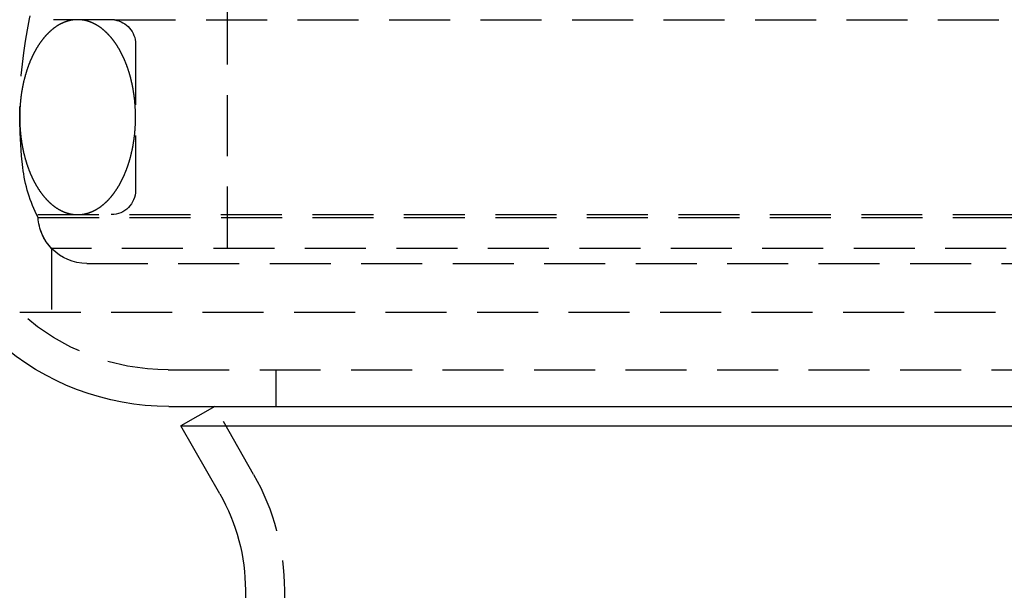
# Model space of a CAD drawing. Extents: x 612 to 1112, y -400 to 545.
# Drawn here: x 813 to 853, y 354 to 377 of the extents above; entities that cross this region are included whole.
import ezdxf

# ---------------------------------------------------------------- set-up
doc = ezdxf.new("R2010")
doc.units = 0
doc.header["$LTSCALE"] = 10
doc.linetypes.add('VERDECKT', pattern=[0.375, 0.25, -0.125])
doc.layers.get('0').update_dxf_attribs({"linetype": 'CONTINUOUS'})
doc.layers.add('STEMPEL', color=3, linetype='CONTINUOUS')

# ---------------------------------------------------------------- blocks, each defined once
blk = doc.blocks.new('A$CE8C4757A')
at = {"color": 1, "linetype": 'VERDECKT', "extrusion": (0, 1, -2e-16)}
for p, q in [((245.53, 115.276), (245.53, 100.87)), ((240.922, 110.86), (237.78, 110.87)), ((240.922, 110.86), (331.138, 110.86)), ((241.78, 109.87), (241.78, 103.87)), ((237.78, 102.87), (334.28, 102.87)), ((237.783, 102.751), (286.03, 102.751)), ((333.721, 101.483), (238.339, 101.483)), ((238.339, 101.483), (238.339, 98.87)), ((239.78, 100.87), (332.28, 100.87)), ((237.03, 98.87), (335.03, 98.87)), ((243.117, 96.5), (328.943, 96.5)), ((247.53, 96.5), (247.53, 95)), ((246.62, 92.21), (245.03, 95)), ((247.88, 87.456), (247.88, 60.622))]:
    blk.add_line(p, q, dxfattribs=at)
at = {"extrusion": (0, 1, -2e-16)}
for p, q in [((243.143, 95), (328.917, 95)), ((245.03, 95), (243.64, 94.208)), ((243.64, 94.208), (328.42, 94.208)), ((245.23, 91.418), (243.64, 94.208)), ((246.28, 87.456), (246.28, 60.622))]:
    blk.add_line(p, q, dxfattribs=at)
at = {"color": 1}
for points in [[(239.405, 110.87, 0), (239.394, 110.87, 0), (239.384, 110.87, 0), (239.373, 110.87, 0), (239.362, 110.87, 0), (239.352, 110.869, 0), (239.341, 110.869, 0), (239.331, 110.869, 0), (239.32, 110.868, 0), (239.309, 110.867, 0), (239.299, 110.866, 0), (239.288, 110.866, 0), (239.278, 110.865, 0), (239.267, 110.864, 0), (239.256, 110.863, 0), (239.246, 110.861, 0), (239.235, 110.86, 0), (239.225, 110.859, 0), (239.214, 110.858, 0), (239.203, 110.856, 0), (239.193, 110.855, 0), (239.182, 110.853, 0), (239.172, 110.851, 0), (239.161, 110.849, 0), (239.151, 110.847, 0), (239.14, 110.846, 0), (239.13, 110.843, 0), (239.119, 110.841, 0), (239.108, 110.839, 0), (239.098, 110.837, 0), (239.087, 110.835, 0), (239.077, 110.832, 0), (239.066, 110.83, 0), (239.056, 110.827, 0), (239.045, 110.824, 0), (239.035, 110.822, 0), (239.024, 110.819, 0), (239.014, 110.816, 0), (239.004, 110.813, 0), (238.993, 110.81, 0), (238.983, 110.807, 0), (238.972, 110.804, 0), (238.962, 110.8, 0), (238.951, 110.797, 0), (238.941, 110.793, 0), (238.93, 110.79, 0), (238.92, 110.786, 0), (238.91, 110.783, 0), (238.899, 110.779, 0), (238.889, 110.775, 0), (238.879, 110.771, 0), (238.868, 110.767, 0), (238.858, 110.763, 0), (238.848, 110.759, 0), (238.837, 110.755, 0), (238.827, 110.75, 0), (238.817, 110.746, 0), (238.806, 110.741, 0), (238.796, 110.737, 0), (238.786, 110.732, 0), (238.776, 110.728, 0), (238.765, 110.723, 0), (238.755, 110.718, 0), (238.745, 110.713, 0), (238.735, 110.708, 0), (238.725, 110.703, 0), (238.715, 110.698, 0), (238.704, 110.693, 0), (238.694, 110.687, 0), (238.684, 110.682, 0), (238.674, 110.676, 0), (238.664, 110.671, 0), (238.654, 110.665, 0), (238.644, 110.66, 0), (238.634, 110.654, 0), (238.624, 110.648, 0), (238.614, 110.642, 0), (238.604, 110.636, 0), (238.594, 110.63, 0), (238.584, 110.624, 0), (238.574, 110.618, 0), (238.564, 110.611, 0), (238.554, 110.605, 0), (238.544, 110.598, 0), (238.534, 110.592, 0), (238.524, 110.585, 0), (238.514, 110.579, 0), (238.505, 110.572, 0), (238.495, 110.565, 0), (238.485, 110.558, 0), (238.475, 110.551, 0), (238.465, 110.544, 0), (238.456, 110.537, 0), (238.446, 110.53, 0), (238.436, 110.523, 0), (238.427, 110.515, 0), (238.417, 110.508, 0), (238.407, 110.501, 0), (238.398, 110.493, 0), (238.388, 110.485, 0), (238.379, 110.478, 0), (238.369, 110.47, 0), (238.359, 110.462, 0), (238.35, 110.454, 0), (238.34, 110.446, 0), (238.331, 110.438, 0), (238.321, 110.43, 0), (238.312, 110.422, 0), (238.303, 110.414, 0), (238.293, 110.405, 0), (238.284, 110.397, 0), (238.275, 110.388, 0), (238.265, 110.38, 0), (238.256, 110.371, 0), (238.247, 110.363, 0), (238.237, 110.354, 0), (238.228, 110.345, 0), (238.219, 110.336, 0), (238.21, 110.327, 0), (238.201, 110.318, 0), (238.191, 110.309, 0), (238.182, 110.3, 0), (238.173, 110.291, 0), (238.164, 110.281, 0), (238.155, 110.272, 0), (238.146, 110.262, 0), (238.137, 110.253, 0), (238.128, 110.243, 0), (238.119, 110.234, 0), (238.11, 110.224, 0), (238.101, 110.214, 0), (238.093, 110.204, 0), (238.084, 110.194, 0), (238.075, 110.185, 0), (238.066, 110.174, 0), (238.057, 110.164, 0), (238.049, 110.154, 0), (238.04, 110.144, 0), (238.031, 110.134, 0), (238.023, 110.123, 0), (238.014, 110.113, 0), (238.005, 110.102, 0), (237.997, 110.092, 0), (237.988, 110.081, 0), (237.98, 110.07, 0), (237.971, 110.06, 0), (237.963, 110.049, 0), (237.955, 110.038, 0), (237.946, 110.027, 0), (237.938, 110.016, 0), (237.929, 110.005, 0), (237.921, 109.994, 0), (237.913, 109.983, 0), (237.905, 109.971, 0), (237.896, 109.96, 0), (237.888, 109.949, 0), (237.88, 109.937, 0), (237.872, 109.926, 0), (237.864, 109.914, 0), (237.856, 109.902, 0), (237.848, 109.891, 0), (237.84, 109.879, 0), (237.832, 109.867, 0), (237.824, 109.855, 0), (237.816, 109.843, 0), (237.808, 109.831, 0), (237.8, 109.819, 0), (237.792, 109.807, 0), (237.785, 109.795, 0), (237.777, 109.783, 0), (237.769, 109.771, 0), (237.762, 109.758, 0), (237.754, 109.746, 0), (237.746, 109.733, 0), (237.739, 109.721, 0), (237.731, 109.708, 0), (237.724, 109.696, 0), (237.716, 109.683, 0), (237.709, 109.67, 0), (237.701, 109.657, 0), (237.694, 109.645, 0), (237.687, 109.632, 0), (237.679, 109.619, 0), (237.672, 109.606, 0), (237.665, 109.593, 0), (237.658, 109.58, 0), (237.65, 109.566, 0), (237.643, 109.553, 0), (237.636, 109.54, 0), (237.629, 109.527, 0), (237.622, 109.513, 0), (237.615, 109.5, 0), (237.608, 109.486, 0), (237.601, 109.473, 0), (237.594, 109.459, 0), (237.587, 109.445, 0), (237.581, 109.432, 0), (237.574, 109.418, 0), (237.567, 109.404, 0), (237.56, 109.39, 0), (237.554, 109.376, 0), (237.547, 109.362, 0), (237.541, 109.348, 0), (237.534, 109.334, 0), (237.527, 109.32, 0), (237.521, 109.306, 0), (237.515, 109.292, 0), (237.508, 109.278, 0), (237.502, 109.263, 0), (237.495, 109.249, 0), (237.489, 109.235, 0), (237.483, 109.22, 0), (237.477, 109.206, 0), (237.47, 109.191, 0), (237.464, 109.177, 0), (237.458, 109.162, 0), (237.452, 109.147, 0), (237.446, 109.133, 0), (237.44, 109.118, 0), (237.434, 109.103, 0), (237.428, 109.088, 0), (237.422, 109.073, 0), (237.417, 109.058, 0), (237.411, 109.043, 0), (237.405, 109.028, 0), (237.399, 109.013, 0), (237.394, 108.998, 0), (237.388, 108.983, 0), (237.383, 108.968, 0), (237.377, 108.952, 0), (237.372, 108.937, 0), (237.366, 108.922, 0), (237.361, 108.906, 0), (237.355, 108.891, 0), (237.35, 108.876, 0), (237.345, 108.86, 0), (237.339, 108.845, 0), (237.334, 108.829, 0), (237.329, 108.813, 0), (237.324, 108.798, 0), (237.319, 108.782, 0), (237.314, 108.766, 0), (237.309, 108.751, 0), (237.304, 108.735, 0), (237.299, 108.719, 0), (237.294, 108.703, 0), (237.289, 108.687, 0), (237.284, 108.671, 0), (237.28, 108.655, 0), (237.275, 108.639, 0), (237.27, 108.623, 0), (237.266, 108.607, 0), (237.261, 108.591, 0), (237.256, 108.575, 0), (237.252, 108.559, 0), (237.248, 108.542, 0), (237.243, 108.526, 0), (237.239, 108.51, 0), (237.234, 108.493, 0), (237.23, 108.477, 0), (237.226, 108.461, 0), (237.222, 108.444, 0), (237.218, 108.428, 0), (237.213, 108.411, 0), (237.209, 108.395, 0), (237.205, 108.378, 0), (237.201, 108.362, 0), (237.197, 108.345, 0), (237.193, 108.329, 0), (237.19, 108.312, 0), (237.186, 108.295, 0), (237.182, 108.279, 0), (237.178, 108.262, 0), (237.175, 108.245, 0), (237.171, 108.228, 0), (237.167, 108.211, 0), (237.164, 108.195, 0), (237.16, 108.178, 0), (237.157, 108.161, 0), (237.154, 108.144, 0), (237.15, 108.127, 0), (237.147, 108.11, 0), (237.144, 108.093, 0), (237.14, 108.076, 0), (237.137, 108.059, 0), (237.134, 108.042, 0), (237.131, 108.025, 0), (237.128, 108.007, 0), (237.125, 107.99, 0), (237.122, 107.973, 0), (237.119, 107.956, 0), (237.116, 107.939, 0), (237.113, 107.922, 0), (237.111, 107.904, 0), (237.108, 107.887, 0), (237.105, 107.87, 0), (237.103, 107.852, 0), (237.1, 107.835, 0), (237.097, 107.818, 0), (237.095, 107.8, 0), (237.093, 107.783, 0), (237.09, 107.766, 0), (237.088, 107.748, 0), (237.085, 107.731, 0), (237.083, 107.713, 0), (237.081, 107.696, 0), (237.079, 107.678, 0), (237.077, 107.661, 0), (237.075, 107.643, 0), (237.073, 107.626, 0), (237.071, 107.608, 0), (237.069, 107.59, 0), (237.067, 107.573, 0), (237.065, 107.555, 0), (237.063, 107.538, 0), (237.061, 107.52, 0), (237.06, 107.502, 0), (237.058, 107.485, 0), (237.057, 107.467, 0), (237.055, 107.449, 0), (237.053, 107.432, 0), (237.052, 107.414, 0), (237.051, 107.396, 0), (237.049, 107.379, 0), (237.048, 107.361, 0), (237.047, 107.343, 0), (237.045, 107.325, 0), (237.044, 107.308, 0), (237.043, 107.29, 0), (237.042, 107.272, 0), (237.041, 107.254, 0), (237.04, 107.236, 0), (237.039, 107.219, 0), (237.038, 107.201, 0), (237.037, 107.183, 0), (237.037, 107.165, 0), (237.036, 107.147, 0), (237.035, 107.13, 0), (237.035, 107.112, 0), (237.034, 107.094, 0), (237.033, 107.076, 0), (237.033, 107.058, 0), (237.032, 107.04, 0), (237.032, 107.022, 0), (237.032, 107.005, 0), (237.031, 106.987, 0), (237.031, 106.969, 0), (237.031, 106.951, 0), (237.031, 106.933, 0), (237.03, 106.915, 0), (237.03, 106.897, 0), (237.03, 106.879, 0), (237.03, 106.862, 0), (237.03, 106.844, 0), (237.03, 106.826, 0), (237.031, 106.808, 0), (237.031, 106.79, 0), (237.031, 106.772, 0), (237.031, 106.754, 0), (237.032, 106.736, 0), (237.032, 106.719, 0), (237.032, 106.701, 0), (237.033, 106.683, 0), (237.033, 106.665, 0), (237.034, 106.647, 0), (237.035, 106.629, 0), (237.035, 106.612, 0), (237.036, 106.594, 0), (237.037, 106.576, 0), (237.038, 106.558, 0), (237.038, 106.54, 0), (237.039, 106.522, 0), (237.04, 106.505, 0), (237.041, 106.487, 0), (237.042, 106.469, 0), (237.043, 106.451, 0), (237.045, 106.433, 0), (237.046, 106.416, 0), (237.047, 106.398, 0), (237.048, 106.38, 0), (237.05, 106.362, 0), (237.051, 106.345, 0), (237.052, 106.327, 0), (237.054, 106.309, 0), (237.055, 106.292, 0), (237.057, 106.274, 0), (237.058, 106.256, 0), (237.06, 106.239, 0), (237.062, 106.221, 0), (237.063, 106.203, 0), (237.065, 106.186, 0), (237.067, 106.168, 0), (237.069, 106.151, 0), (237.071, 106.133, 0), (237.073, 106.115, 0), (237.075, 106.098, 0), (237.077, 106.08, 0), (237.079, 106.063, 0), (237.081, 106.045, 0), (237.083, 106.028, 0), (237.086, 106.01, 0), (237.088, 105.993, 0), (237.09, 105.975, 0), (237.093, 105.958, 0), (237.095, 105.941, 0), (237.098, 105.923, 0), (237.1, 105.906, 0), (237.103, 105.889, 0), (237.105, 105.871, 0), (237.108, 105.854, 0), (237.111, 105.837, 0), (237.113, 105.819, 0), (237.116, 105.802, 0), (237.119, 105.785, 0), (237.122, 105.768, 0), (237.125, 105.751, 0), (237.128, 105.733, 0), (237.131, 105.716, 0), (237.134, 105.699, 0), (237.137, 105.682, 0), (237.14, 105.665, 0), (237.144, 105.648, 0), (237.147, 105.631, 0), (237.15, 105.614, 0), (237.153, 105.597, 0), (237.157, 105.58, 0), (237.16, 105.563, 0), (237.164, 105.546, 0), (237.167, 105.53, 0), (237.171, 105.513, 0), (237.175, 105.496, 0), (237.178, 105.479, 0), (237.182, 105.462, 0), (237.186, 105.446, 0), (237.19, 105.429, 0), (237.193, 105.412, 0), (237.197, 105.396, 0), (237.201, 105.379, 0), (237.205, 105.363, 0), (237.209, 105.346, 0), (237.213, 105.33, 0), (237.217, 105.313, 0), (237.222, 105.297, 0), (237.226, 105.28, 0), (237.23, 105.264, 0), (237.234, 105.247, 0), (237.239, 105.231, 0), (237.243, 105.215, 0), (237.247, 105.199, 0), (237.252, 105.182, 0), (237.256, 105.166, 0), (237.261, 105.15, 0), (237.266, 105.134, 0), (237.27, 105.118, 0), (237.275, 105.102, 0), (237.28, 105.086, 0), (237.284, 105.07, 0), (237.289, 105.054, 0), (237.294, 105.038, 0), (237.299, 105.022, 0), (237.304, 105.006, 0), (237.309, 104.991, 0), (237.314, 104.975, 0), (237.319, 104.959, 0), (237.324, 104.943, 0), (237.329, 104.928, 0), (237.334, 104.912, 0), (237.34, 104.897, 0), (237.345, 104.881, 0), (237.35, 104.866, 0), (237.356, 104.85, 0), (237.361, 104.835, 0), (237.366, 104.819, 0), (237.372, 104.804, 0), (237.377, 104.789, 0), (237.383, 104.774, 0), (237.388, 104.758, 0), (237.394, 104.743, 0), (237.4, 104.728, 0), (237.405, 104.713, 0), (237.411, 104.698, 0), (237.417, 104.683, 0), (237.423, 104.668, 0), (237.429, 104.653, 0), (237.435, 104.638, 0), (237.44, 104.624, 0), (237.446, 104.609, 0), (237.452, 104.594, 0), (237.459, 104.579, 0), (237.465, 104.565, 0), (237.471, 104.55, 0), (237.477, 104.536, 0), (237.483, 104.521, 0), (237.489, 104.507, 0), (237.496, 104.492, 0), (237.502, 104.478, 0), (237.508, 104.464, 0), (237.515, 104.449, 0), (237.521, 104.435, 0), (237.528, 104.421, 0), (237.534, 104.407, 0), (237.541, 104.393, 0), (237.547, 104.379, 0), (237.554, 104.365, 0), (237.561, 104.351, 0), (237.567, 104.337, 0), (237.574, 104.323, 0), (237.581, 104.309, 0), (237.588, 104.296, 0), (237.594, 104.282, 0), (237.601, 104.268, 0), (237.608, 104.255, 0), (237.615, 104.241, 0), (237.622, 104.228, 0), (237.629, 104.215, 0), (237.636, 104.201, 0), (237.643, 104.188, 0), (237.65, 104.175, 0), (237.658, 104.161, 0), (237.665, 104.148, 0), (237.672, 104.135, 0), (237.679, 104.122, 0), (237.687, 104.109, 0), (237.694, 104.096, 0), (237.701, 104.083, 0), (237.709, 104.071, 0), (237.716, 104.058, 0), (237.724, 104.045, 0), (237.731, 104.033, 0), (237.739, 104.02, 0), (237.746, 104.008, 0), (237.754, 103.995, 0), (237.762, 103.983, 0), (237.769, 103.97, 0), (237.777, 103.958, 0), (237.785, 103.946, 0), (237.792, 103.934, 0), (237.8, 103.922, 0), (237.808, 103.909, 0), (237.816, 103.898, 0), (237.824, 103.886, 0), (237.832, 103.874, 0), (237.84, 103.862, 0), (237.848, 103.85, 0), (237.856, 103.838, 0), (237.864, 103.827, 0), (237.872, 103.815, 0), (237.88, 103.804, 0), (237.888, 103.792, 0), (237.896, 103.781, 0), (237.905, 103.77, 0), (237.913, 103.758, 0), (237.921, 103.747, 0), (237.929, 103.736, 0), (237.938, 103.725, 0), (237.946, 103.714, 0), (237.955, 103.703, 0), (237.963, 103.692, 0), (237.971, 103.681, 0), (237.98, 103.671, 0), (237.988, 103.66, 0), (237.997, 103.649, 0), (238.006, 103.639, 0), (238.014, 103.628, 0), (238.023, 103.618, 0), (238.031, 103.607, 0), (238.04, 103.597, 0), (238.049, 103.587, 0), (238.057, 103.577, 0), (238.066, 103.567, 0), (238.075, 103.557, 0), (238.084, 103.547, 0), (238.093, 103.537, 0), (238.102, 103.527, 0), (238.11, 103.517, 0), (238.119, 103.507, 0), (238.128, 103.498, 0), (238.137, 103.488, 0), (238.146, 103.479, 0), (238.155, 103.469, 0), (238.164, 103.46, 0), (238.173, 103.451, 0), (238.182, 103.441, 0), (238.191, 103.432, 0), (238.201, 103.423, 0), (238.21, 103.414, 0), (238.219, 103.405, 0), (238.228, 103.396, 0), (238.237, 103.387, 0), (238.247, 103.379, 0), (238.256, 103.37, 0), (238.265, 103.361, 0), (238.275, 103.353, 0), (238.284, 103.344, 0), (238.293, 103.336, 0), (238.303, 103.327, 0), (238.312, 103.319, 0), (238.321, 103.311, 0), (238.331, 103.303, 0), (238.34, 103.295, 0), (238.35, 103.287, 0), (238.359, 103.279, 0), (238.369, 103.271, 0), (238.379, 103.263, 0), (238.388, 103.256, 0), (238.398, 103.248, 0), (238.407, 103.24, 0), (238.417, 103.233, 0), (238.427, 103.226, 0), (238.436, 103.218, 0), (238.446, 103.211, 0), (238.456, 103.204, 0), (238.465, 103.197, 0), (238.475, 103.19, 0), (238.485, 103.183, 0), (238.495, 103.176, 0), (238.505, 103.169, 0), (238.514, 103.162, 0), (238.524, 103.156, 0), (238.534, 103.149, 0), (238.544, 103.142, 0), (238.554, 103.136, 0), (238.564, 103.13, 0), (238.574, 103.123, 0), (238.584, 103.117, 0), (238.594, 103.111, 0), (238.604, 103.105, 0), (238.614, 103.099, 0), (238.624, 103.093, 0), (238.634, 103.087, 0), (238.644, 103.081, 0), (238.654, 103.076, 0), (238.664, 103.07, 0), (238.674, 103.065, 0), (238.684, 103.059, 0), (238.694, 103.054, 0), (238.704, 103.048, 0), (238.715, 103.043, 0), (238.725, 103.038, 0), (238.735, 103.033, 0), (238.745, 103.028, 0), (238.755, 103.023, 0), (238.765, 103.018, 0), (238.776, 103.013, 0), (238.786, 103.009, 0), (238.796, 103.004, 0), (238.806, 103, 0), (238.817, 102.995, 0), (238.827, 102.991, 0), (238.837, 102.986, 0), (238.848, 102.982, 0), (238.858, 102.978, 0), (238.868, 102.974, 0), (238.879, 102.97, 0), (238.889, 102.966, 0), (238.899, 102.962, 0), (238.91, 102.958, 0), (238.92, 102.955, 0), (238.931, 102.951, 0), (238.941, 102.948, 0), (238.951, 102.944, 0), (238.962, 102.941, 0), (238.972, 102.937, 0), (238.983, 102.934, 0), (238.993, 102.931, 0), (239.004, 102.928, 0), (239.014, 102.925, 0), (239.024, 102.922, 0), (239.035, 102.919, 0), (239.045, 102.917, 0), (239.056, 102.914, 0), (239.066, 102.911, 0), (239.077, 102.909, 0), (239.087, 102.906, 0), (239.098, 102.904, 0), (239.108, 102.902, 0), (239.119, 102.9, 0), (239.13, 102.897, 0), (239.14, 102.895, 0), (239.151, 102.893, 0), (239.161, 102.892, 0), (239.172, 102.89, 0), (239.182, 102.888, 0), (239.193, 102.886, 0), (239.203, 102.885, 0), (239.214, 102.883, 0), (239.225, 102.882, 0), (239.235, 102.881, 0), (239.246, 102.879, 0), (239.256, 102.878, 0), (239.267, 102.877, 0), (239.278, 102.876, 0), (239.288, 102.875, 0), (239.299, 102.874, 0), (239.309, 102.874, 0), (239.32, 102.873, 0), (239.331, 102.872, 0), (239.341, 102.872, 0), (239.352, 102.871, 0), (239.362, 102.871, 0), (239.373, 102.871, 0), (239.384, 102.871, 0), (239.394, 102.871, 0), (239.405, 102.87, 0)], [(239.405, 102.87, 0), (239.416, 102.871, 0), (239.426, 102.871, 0), (239.437, 102.871, 0), (239.447, 102.871, 0), (239.458, 102.871, 0), (239.469, 102.872, 0), (239.479, 102.872, 0), (239.49, 102.873, 0), (239.5, 102.874, 0), (239.511, 102.874, 0), (239.522, 102.875, 0), (239.532, 102.876, 0), (239.543, 102.877, 0), (239.553, 102.878, 0), (239.564, 102.879, 0), (239.575, 102.881, 0), (239.585, 102.882, 0), (239.596, 102.883, 0), (239.606, 102.885, 0), (239.617, 102.886, 0), (239.627, 102.888, 0), (239.638, 102.89, 0), (239.649, 102.892, 0), (239.659, 102.893, 0), (239.67, 102.895, 0), (239.68, 102.897, 0), (239.691, 102.9, 0), (239.701, 102.902, 0), (239.712, 102.904, 0), (239.722, 102.906, 0), (239.733, 102.909, 0), (239.743, 102.911, 0), (239.754, 102.914, 0), (239.764, 102.917, 0), (239.775, 102.919, 0), (239.785, 102.922, 0), (239.796, 102.925, 0), (239.806, 102.928, 0), (239.817, 102.931, 0), (239.827, 102.934, 0), (239.838, 102.937, 0), (239.848, 102.941, 0), (239.858, 102.944, 0), (239.869, 102.948, 0), (239.879, 102.951, 0), (239.89, 102.955, 0), (239.9, 102.958, 0), (239.91, 102.962, 0), (239.921, 102.966, 0), (239.931, 102.97, 0), (239.942, 102.974, 0), (239.952, 102.978, 0), (239.962, 102.982, 0), (239.972, 102.986, 0), (239.983, 102.991, 0), (239.993, 102.995, 0), (240.003, 103, 0), (240.014, 103.004, 0), (240.024, 103.009, 0), (240.034, 103.013, 0), (240.044, 103.018, 0), (240.055, 103.023, 0), (240.065, 103.028, 0), (240.075, 103.033, 0), (240.085, 103.038, 0), (240.095, 103.043, 0), (240.105, 103.048, 0), (240.116, 103.054, 0), (240.126, 103.059, 0), (240.136, 103.065, 0), (240.146, 103.07, 0), (240.156, 103.076, 0), (240.166, 103.081, 0), (240.176, 103.087, 0), (240.186, 103.093, 0), (240.196, 103.099, 0), (240.206, 103.105, 0), (240.216, 103.111, 0), (240.226, 103.117, 0), (240.236, 103.123, 0), (240.246, 103.13, 0), (240.256, 103.136, 0), (240.266, 103.142, 0), (240.276, 103.149, 0), (240.286, 103.156, 0), (240.295, 103.162, 0), (240.305, 103.169, 0), (240.315, 103.176, 0), (240.325, 103.183, 0), (240.335, 103.19, 0), (240.344, 103.197, 0), (240.354, 103.204, 0), (240.364, 103.211, 0), (240.373, 103.218, 0), (240.383, 103.226, 0), (240.393, 103.233, 0), (240.402, 103.24, 0), (240.412, 103.248, 0), (240.422, 103.256, 0), (240.431, 103.263, 0), (240.441, 103.271, 0), (240.45, 103.279, 0), (240.46, 103.287, 0), (240.469, 103.295, 0), (240.479, 103.303, 0), (240.488, 103.311, 0), (240.498, 103.319, 0), (240.507, 103.327, 0), (240.517, 103.336, 0), (240.526, 103.344, 0), (240.535, 103.353, 0), (240.545, 103.361, 0), (240.554, 103.37, 0), (240.563, 103.378, 0), (240.572, 103.387, 0), (240.582, 103.396, 0), (240.591, 103.405, 0), (240.6, 103.414, 0), (240.609, 103.423, 0), (240.618, 103.432, 0), (240.627, 103.441, 0), (240.637, 103.45, 0), (240.646, 103.46, 0), (240.655, 103.469, 0), (240.664, 103.479, 0), (240.673, 103.488, 0), (240.682, 103.498, 0), (240.691, 103.507, 0), (240.699, 103.517, 0), (240.708, 103.527, 0), (240.717, 103.537, 0), (240.726, 103.546, 0), (240.735, 103.556, 0), (240.744, 103.566, 0), (240.752, 103.577, 0), (240.761, 103.587, 0), (240.77, 103.597, 0), (240.778, 103.607, 0), (240.787, 103.618, 0), (240.796, 103.628, 0), (240.804, 103.639, 0), (240.813, 103.649, 0), (240.821, 103.66, 0), (240.83, 103.671, 0), (240.838, 103.681, 0), (240.847, 103.692, 0), (240.855, 103.703, 0), (240.864, 103.714, 0), (240.872, 103.725, 0), (240.88, 103.736, 0), (240.889, 103.747, 0), (240.897, 103.758, 0), (240.905, 103.77, 0), (240.913, 103.781, 0), (240.922, 103.792, 0), (240.93, 103.804, 0), (240.938, 103.815, 0), (240.946, 103.827, 0), (240.954, 103.838, 0), (240.962, 103.85, 0), (240.97, 103.862, 0), (240.978, 103.874, 0), (240.986, 103.886, 0), (240.994, 103.898, 0), (241.002, 103.91, 0), (241.009, 103.922, 0), (241.017, 103.934, 0), (241.025, 103.946, 0), (241.033, 103.958, 0), (241.041, 103.97, 0), (241.048, 103.983, 0), (241.056, 103.995, 0), (241.063, 104.008, 0), (241.071, 104.02, 0), (241.079, 104.033, 0), (241.086, 104.045, 0), (241.094, 104.058, 0), (241.101, 104.071, 0), (241.108, 104.083, 0), (241.116, 104.096, 0), (241.123, 104.109, 0), (241.13, 104.122, 0), (241.138, 104.135, 0), (241.145, 104.148, 0), (241.152, 104.161, 0), (241.159, 104.175, 0), (241.167, 104.188, 0), (241.174, 104.201, 0), (241.181, 104.214, 0), (241.188, 104.228, 0), (241.195, 104.241, 0), (241.202, 104.255, 0), (241.209, 104.268, 0), (241.215, 104.282, 0), (241.222, 104.296, 0), (241.229, 104.309, 0), (241.236, 104.323, 0), (241.243, 104.337, 0), (241.249, 104.351, 0), (241.256, 104.365, 0), (241.263, 104.379, 0), (241.269, 104.393, 0), (241.276, 104.407, 0), (241.282, 104.421, 0), (241.289, 104.435, 0), (241.295, 104.449, 0), (241.302, 104.463, 0), (241.308, 104.478, 0), (241.314, 104.492, 0), (241.321, 104.506, 0), (241.327, 104.521, 0), (241.333, 104.535, 0), (241.339, 104.55, 0), (241.345, 104.564, 0), (241.352, 104.579, 0), (241.358, 104.594, 0), (241.364, 104.608, 0), (241.37, 104.623, 0), (241.376, 104.638, 0), (241.381, 104.653, 0), (241.387, 104.668, 0), (241.393, 104.683, 0), (241.399, 104.698, 0), (241.405, 104.713, 0), (241.41, 104.728, 0), (241.416, 104.743, 0), (241.422, 104.758, 0), (241.427, 104.773, 0), (241.433, 104.789, 0), (241.438, 104.804, 0), (241.444, 104.819, 0), (241.449, 104.835, 0), (241.455, 104.85, 0), (241.46, 104.865, 0), (241.465, 104.881, 0), (241.47, 104.896, 0), (241.476, 104.912, 0), (241.481, 104.928, 0), (241.486, 104.943, 0), (241.491, 104.959, 0), (241.496, 104.975, 0), (241.501, 104.99, 0), (241.506, 105.006, 0), (241.511, 105.022, 0), (241.516, 105.038, 0), (241.521, 105.054, 0), (241.525, 105.07, 0), (241.53, 105.086, 0), (241.535, 105.102, 0), (241.54, 105.118, 0), (241.544, 105.134, 0), (241.549, 105.15, 0), (241.553, 105.166, 0), (241.558, 105.182, 0), (241.562, 105.199, 0), (241.567, 105.215, 0), (241.571, 105.231, 0), (241.575, 105.247, 0), (241.58, 105.264, 0), (241.584, 105.28, 0), (241.588, 105.297, 0), (241.592, 105.313, 0), (241.596, 105.33, 0), (241.6, 105.346, 0), (241.604, 105.363, 0), (241.608, 105.379, 0), (241.612, 105.396, 0), (241.616, 105.412, 0), (241.62, 105.429, 0), (241.624, 105.446, 0), (241.628, 105.462, 0), (241.631, 105.479, 0), (241.635, 105.496, 0), (241.639, 105.513, 0), (241.642, 105.53, 0), (241.646, 105.546, 0), (241.649, 105.563, 0), (241.653, 105.58, 0), (241.656, 105.597, 0), (241.66, 105.614, 0), (241.663, 105.631, 0), (241.666, 105.648, 0), (241.669, 105.665, 0), (241.673, 105.682, 0), (241.676, 105.699, 0), (241.679, 105.716, 0), (241.682, 105.733, 0), (241.685, 105.751, 0), (241.688, 105.768, 0), (241.691, 105.785, 0), (241.694, 105.802, 0), (241.696, 105.819, 0), (241.699, 105.837, 0), (241.702, 105.854, 0), (241.705, 105.871, 0), (241.707, 105.889, 0), (241.71, 105.906, 0), (241.712, 105.923, 0), (241.715, 105.941, 0), (241.717, 105.958, 0), (241.72, 105.975, 0), (241.722, 105.993, 0), (241.724, 106.01, 0), (241.727, 106.028, 0), (241.729, 106.045, 0), (241.731, 106.063, 0), (241.733, 106.08, 0), (241.735, 106.098, 0), (241.737, 106.115, 0), (241.739, 106.133, 0), (241.741, 106.15, 0), (241.743, 106.168, 0), (241.745, 106.186, 0), (241.747, 106.203, 0), (241.748, 106.221, 0), (241.75, 106.239, 0), (241.752, 106.256, 0), (241.753, 106.274, 0), (241.755, 106.292, 0), (241.756, 106.309, 0), (241.758, 106.327, 0), (241.759, 106.345, 0), (241.761, 106.362, 0), (241.762, 106.38, 0), (241.763, 106.398, 0), (241.764, 106.416, 0), (241.766, 106.433, 0), (241.767, 106.451, 0), (241.768, 106.469, 0), (241.769, 106.487, 0), (241.77, 106.505, 0), (241.771, 106.522, 0), (241.772, 106.54, 0), (241.772, 106.558, 0), (241.773, 106.576, 0), (241.774, 106.594, 0), (241.775, 106.611, 0), (241.775, 106.629, 0), (241.776, 106.647, 0), (241.776, 106.665, 0), (241.777, 106.683, 0), (241.777, 106.701, 0), (241.778, 106.719, 0), (241.778, 106.736, 0), (241.779, 106.754, 0), (241.779, 106.772, 0), (241.779, 106.79, 0), (241.779, 106.808, 0), (241.779, 106.826, 0), (241.779, 106.844, 0), (241.779, 106.862, 0), (241.779, 106.879, 0), (241.779, 106.897, 0), (241.779, 106.915, 0), (241.779, 106.933, 0), (241.779, 106.951, 0), (241.779, 106.969, 0), (241.778, 106.987, 0), (241.778, 107.004, 0), (241.778, 107.022, 0), (241.777, 107.04, 0), (241.777, 107.058, 0), (241.776, 107.076, 0), (241.776, 107.094, 0), (241.775, 107.112, 0), (241.774, 107.129, 0), (241.774, 107.147, 0), (241.773, 107.165, 0), (241.772, 107.183, 0), (241.771, 107.201, 0), (241.77, 107.219, 0), (241.769, 107.236, 0), (241.768, 107.254, 0), (241.767, 107.272, 0), (241.766, 107.29, 0), (241.765, 107.308, 0), (241.764, 107.325, 0), (241.763, 107.343, 0), (241.762, 107.361, 0), (241.76, 107.379, 0), (241.759, 107.396, 0), (241.757, 107.414, 0), (241.756, 107.432, 0), (241.755, 107.449, 0), (241.753, 107.467, 0), (241.751, 107.485, 0), (241.75, 107.502, 0), (241.748, 107.52, 0), (241.746, 107.538, 0), (241.745, 107.555, 0), (241.743, 107.573, 0), (241.741, 107.59, 0), (241.739, 107.608, 0), (241.737, 107.626, 0), (241.735, 107.643, 0), (241.733, 107.661, 0), (241.731, 107.678, 0), (241.729, 107.696, 0), (241.726, 107.713, 0), (241.724, 107.731, 0), (241.722, 107.748, 0), (241.72, 107.766, 0), (241.717, 107.783, 0), (241.715, 107.8, 0), (241.712, 107.818, 0), (241.71, 107.835, 0), (241.707, 107.852, 0), (241.704, 107.87, 0), (241.702, 107.887, 0), (241.699, 107.904, 0), (241.696, 107.922, 0), (241.694, 107.939, 0), (241.691, 107.956, 0), (241.688, 107.973, 0), (241.685, 107.99, 0), (241.682, 108.008, 0), (241.679, 108.025, 0), (241.676, 108.042, 0), (241.673, 108.059, 0), (241.669, 108.076, 0), (241.666, 108.093, 0), (241.663, 108.11, 0), (241.66, 108.127, 0), (241.656, 108.144, 0), (241.653, 108.161, 0), (241.649, 108.178, 0), (241.646, 108.195, 0), (241.642, 108.211, 0), (241.639, 108.228, 0), (241.635, 108.245, 0), (241.632, 108.262, 0), (241.628, 108.279, 0), (241.624, 108.295, 0), (241.62, 108.312, 0), (241.616, 108.329, 0), (241.613, 108.345, 0), (241.609, 108.362, 0), (241.605, 108.378, 0), (241.601, 108.395, 0), (241.596, 108.411, 0), (241.592, 108.428, 0), (241.588, 108.444, 0), (241.584, 108.461, 0), (241.58, 108.477, 0), (241.575, 108.493, 0), (241.571, 108.51, 0), (241.567, 108.526, 0), (241.562, 108.542, 0), (241.558, 108.559, 0), (241.553, 108.575, 0), (241.549, 108.591, 0), (241.544, 108.607, 0), (241.54, 108.623, 0), (241.535, 108.639, 0), (241.53, 108.655, 0), (241.525, 108.671, 0), (241.521, 108.687, 0), (241.516, 108.703, 0), (241.511, 108.719, 0), (241.506, 108.735, 0), (241.501, 108.75, 0), (241.496, 108.766, 0), (241.491, 108.782, 0), (241.486, 108.798, 0), (241.481, 108.813, 0), (241.475, 108.829, 0), (241.47, 108.844, 0), (241.465, 108.86, 0), (241.46, 108.875, 0), (241.454, 108.891, 0), (241.449, 108.906, 0), (241.443, 108.922, 0), (241.438, 108.937, 0), (241.432, 108.952, 0), (241.427, 108.967, 0), (241.421, 108.983, 0), (241.416, 108.998, 0), (241.41, 109.013, 0), (241.404, 109.028, 0), (241.399, 109.043, 0), (241.393, 109.058, 0), (241.387, 109.073, 0), (241.381, 109.088, 0), (241.375, 109.103, 0), (241.369, 109.117, 0), (241.363, 109.132, 0), (241.357, 109.147, 0), (241.351, 109.162, 0), (241.345, 109.176, 0), (241.339, 109.191, 0), (241.333, 109.205, 0), (241.327, 109.22, 0), (241.32, 109.234, 0), (241.314, 109.249, 0), (241.308, 109.263, 0), (241.301, 109.277, 0), (241.295, 109.292, 0), (241.289, 109.306, 0), (241.282, 109.32, 0), (241.276, 109.334, 0), (241.269, 109.348, 0), (241.262, 109.362, 0), (241.256, 109.376, 0), (241.249, 109.39, 0), (241.242, 109.404, 0), (241.236, 109.418, 0), (241.229, 109.432, 0), (241.222, 109.445, 0), (241.215, 109.459, 0), (241.208, 109.473, 0), (241.202, 109.486, 0), (241.195, 109.5, 0), (241.188, 109.513, 0), (241.181, 109.526, 0), (241.174, 109.54, 0), (241.166, 109.553, 0), (241.159, 109.566, 0), (241.152, 109.579, 0), (241.145, 109.593, 0), (241.138, 109.606, 0), (241.13, 109.619, 0), (241.123, 109.632, 0), (241.116, 109.645, 0), (241.108, 109.657, 0), (241.101, 109.67, 0), (241.094, 109.683, 0), (241.086, 109.696, 0), (241.079, 109.708, 0), (241.071, 109.721, 0), (241.063, 109.733, 0), (241.056, 109.746, 0), (241.048, 109.758, 0), (241.041, 109.771, 0), (241.033, 109.783, 0), (241.025, 109.795, 0), (241.017, 109.807, 0), (241.01, 109.819, 0), (241.002, 109.831, 0), (240.994, 109.843, 0), (240.986, 109.855, 0), (240.978, 109.867, 0), (240.97, 109.879, 0), (240.962, 109.891, 0), (240.954, 109.902, 0), (240.946, 109.914, 0), (240.938, 109.926, 0), (240.93, 109.937, 0), (240.922, 109.949, 0), (240.913, 109.96, 0), (240.905, 109.971, 0), (240.897, 109.983, 0), (240.889, 109.994, 0), (240.88, 110.005, 0), (240.872, 110.016, 0), (240.864, 110.027, 0), (240.855, 110.038, 0), (240.847, 110.049, 0), (240.838, 110.06, 0), (240.83, 110.07, 0), (240.821, 110.081, 0), (240.813, 110.092, 0), (240.804, 110.102, 0), (240.796, 110.113, 0), (240.787, 110.123, 0), (240.778, 110.134, 0), (240.77, 110.144, 0), (240.761, 110.154, 0), (240.752, 110.164, 0), (240.744, 110.174, 0), (240.735, 110.184, 0), (240.726, 110.194, 0), (240.717, 110.204, 0), (240.708, 110.214, 0), (240.699, 110.224, 0), (240.69, 110.234, 0), (240.682, 110.243, 0), (240.673, 110.253, 0), (240.664, 110.262, 0), (240.655, 110.272, 0), (240.646, 110.281, 0), (240.636, 110.29, 0), (240.627, 110.3, 0), (240.618, 110.309, 0), (240.609, 110.318, 0), (240.6, 110.327, 0), (240.591, 110.336, 0), (240.582, 110.345, 0), (240.572, 110.354, 0), (240.563, 110.362, 0), (240.554, 110.371, 0), (240.545, 110.38, 0), (240.535, 110.388, 0), (240.526, 110.397, 0), (240.517, 110.405, 0), (240.507, 110.414, 0), (240.498, 110.422, 0), (240.488, 110.43, 0), (240.479, 110.438, 0), (240.469, 110.446, 0), (240.46, 110.454, 0), (240.45, 110.462, 0), (240.441, 110.47, 0), (240.431, 110.478, 0), (240.422, 110.485, 0), (240.412, 110.493, 0), (240.402, 110.501, 0), (240.393, 110.508, 0), (240.383, 110.515, 0), (240.373, 110.523, 0), (240.364, 110.53, 0), (240.354, 110.537, 0), (240.344, 110.544, 0), (240.335, 110.551, 0), (240.325, 110.558, 0), (240.315, 110.565, 0), (240.305, 110.572, 0), (240.295, 110.579, 0), (240.286, 110.585, 0), (240.276, 110.592, 0), (240.266, 110.598, 0), (240.256, 110.605, 0), (240.246, 110.611, 0), (240.236, 110.618, 0), (240.226, 110.624, 0), (240.216, 110.63, 0), (240.206, 110.636, 0), (240.196, 110.642, 0), (240.186, 110.648, 0), (240.176, 110.654, 0), (240.166, 110.659, 0), (240.156, 110.665, 0), (240.146, 110.671, 0), (240.136, 110.676, 0), (240.126, 110.682, 0), (240.116, 110.687, 0), (240.105, 110.692, 0), (240.095, 110.698, 0), (240.085, 110.703, 0), (240.075, 110.708, 0), (240.065, 110.713, 0), (240.055, 110.718, 0), (240.044, 110.723, 0), (240.034, 110.728, 0), (240.024, 110.732, 0), (240.014, 110.737, 0), (240.003, 110.741, 0), (239.993, 110.746, 0), (239.983, 110.75, 0), (239.972, 110.755, 0), (239.962, 110.759, 0), (239.952, 110.763, 0), (239.942, 110.767, 0), (239.931, 110.771, 0), (239.921, 110.775, 0), (239.91, 110.779, 0), (239.9, 110.783, 0), (239.89, 110.786, 0), (239.879, 110.79, 0), (239.869, 110.793, 0), (239.858, 110.797, 0), (239.848, 110.8, 0), (239.838, 110.804, 0), (239.827, 110.807, 0), (239.817, 110.81, 0), (239.806, 110.813, 0), (239.796, 110.816, 0), (239.785, 110.819, 0), (239.775, 110.822, 0), (239.764, 110.824, 0), (239.754, 110.827, 0), (239.743, 110.83, 0), (239.733, 110.832, 0), (239.722, 110.835, 0), (239.712, 110.837, 0), (239.701, 110.839, 0), (239.691, 110.841, 0), (239.68, 110.844, 0), (239.67, 110.846, 0), (239.659, 110.847, 0), (239.649, 110.849, 0), (239.638, 110.851, 0), (239.627, 110.853, 0), (239.617, 110.855, 0), (239.606, 110.856, 0), (239.596, 110.858, 0), (239.585, 110.859, 0), (239.575, 110.86, 0), (239.564, 110.861, 0), (239.553, 110.863, 0), (239.543, 110.864, 0), (239.532, 110.865, 0), (239.522, 110.866, 0), (239.511, 110.866, 0), (239.5, 110.867, 0), (239.49, 110.868, 0), (239.479, 110.869, 0), (239.469, 110.869, 0), (239.458, 110.869, 0), (239.447, 110.87, 0), (239.437, 110.87, 0), (239.426, 110.87, 0), (239.416, 110.87, 0), (239.405, 110.87, 0)]]:
    blk.add_polyline3d(points, dxfattribs=at)
at = {"color": 1, "linetype": 'VERDECKT', "extrusion": (0, -2e-16, -1)}
for centre, radius, start, end in [((-256.03, 107), 19, 353.3742, 16.1522), ((-240.78, 109.87), 1, 98.1727, 180), ((-243.117, 105.5), 6, 332.7325, 353.3742), ((-243.117, 105.5), 9, 270, 353.3742), ((-240.78, 103.87), 1, 180, 270), ((-239.78, 102.87), 2, 270, 0), ((-239.78, 102.87), 2, 316.0912, 356.5788), ((-238.28, 87.456), 9.6, 150.3169, 180)]:
    blk.add_arc(centre, radius, start, end, dxfattribs=at)
at = {"extrusion": (0, -2e-16, -1)}
for centre, radius, start, end in [((-243.143, 105.57), 10.57, 270, 311.5434), ((-238.28, 87.456), 8, 150.3169, 180)]:
    blk.add_arc(centre, radius, start, end, dxfattribs=at)

msp = doc.modelspace()

# ---------------------------------------------------------------- block references
at = {"layer": 'STEMPEL'}
msp.add_blockref('A$CE8C4757A', (575.935, 266.601, -79.184), dxfattribs=at)

doc.saveas('drawing.dxf')
